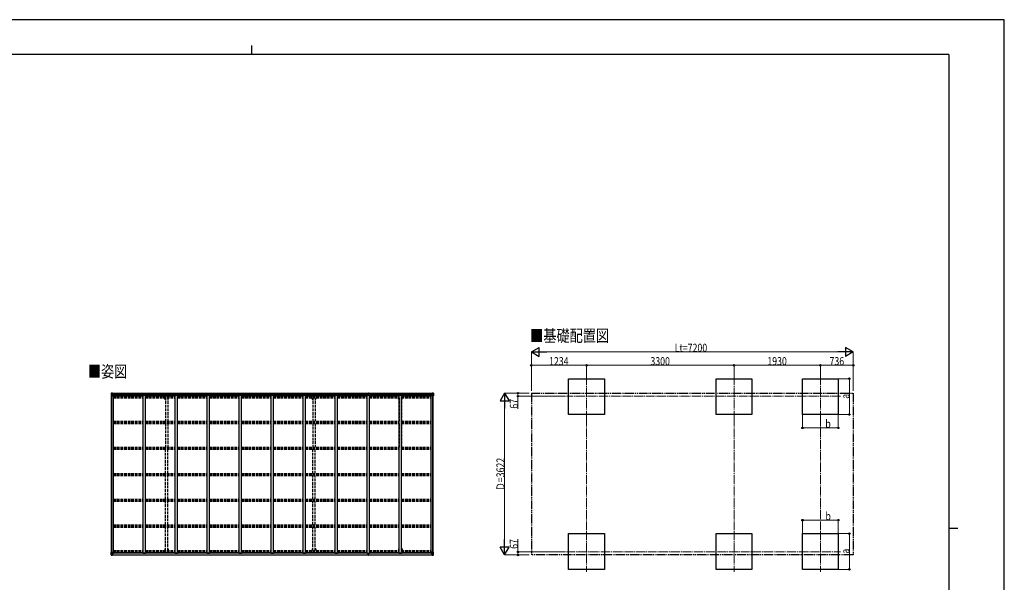
# Model space of a CAD drawing. Units: millimetres. Extents: x 0 to 33640, y 0 to 23760.
# Drawn here: x 11615 to 33640, y 11168 to 23760 of the extents above; entities that cross this region are included whole.
import ezdxf

# ---------------------------------------------------------------- set-up
doc = ezdxf.new("R2010")
doc.units = ezdxf.units.MM
for name, pattern in [('YCENTER_1', [13, 10, -1, 1, -1]), ('YDIVIDE_1', [15, 10, -1, 1, -1, 1, -1]), ('YHIDDEN_1', [4, 3, -1])]:
    doc.linetypes.add(name, pattern=pattern)
for name, color, linetype, lineweight in [('USER1', 3, 'Continuous', 13), ('YKK_11', 7, 'Continuous', 30), ('YKK_12', 2, 'Continuous', 13), ('YKK_13', 4, 'Continuous', 30), ('YKK_A1', 4, 'Continuous', 30), ('YKK_D', 6, 'Continuous', 13), ('YKK_ZWAK', 7, 'Continuous', 30)]:
    doc.layers.add(name, color=color, linetype=linetype, lineweight=lineweight)
doc.styles.add('text-b', font='extslim2.shx', dxfattribs={"width": 0.8, "bigfont": 'extfont2.shx'})

msp = doc.modelspace()

# ---------------------------------------------------------------- linework, layer by layer
at = {"layer": 'YKK_11'}
for p, q in [((13720, 15344), (13720, 15359)), ((20812, 15344), (20812, 15359)), ((13720, 11835), (13720, 11820)), ((20812, 11835), (20812, 11820))]:
    msp.add_line(p, q, dxfattribs=at)
at = {"layer": 'YKK_12', "linetype": 'YCENTER_1', "ltscale": 20}
for p, q in [((24295, 15777), (24295, 14872)), ((27595, 15777), (27595, 14872)), ((29525, 15777), (29525, 14872)), ((29978, 15335), (23843, 15335)), ((24295, 12310), (24295, 11405)), ((27595, 12310), (27595, 11405)), ((29525, 12310), (29525, 11405)), ((23843, 11847), (29978, 11847))]:
    msp.add_line(p, q, dxfattribs=at)
at = {"layer": 'YKK_13', "linetype": 'Continuous'}
for p, q in [((13664, 15399), (13664, 15338)), ((13664, 15399), (13664, 15399)), ((13664, 15338), (13667, 15338)), ((13665, 15400), (13674, 15401)), ((13665, 15400), (13665, 15400)), ((13665, 15400), (13665, 15400)), ((13674, 15400), (13666, 15400)), ((13667, 15399), (13667, 15399)), ((13667, 15338), (13667, 15399)), ((13667, 15365), (13672, 15377)), ((13667, 15365), (13674, 15365)), ((13667, 15338), (13697, 15338)), ((13671, 15395), (13668, 15399)), ((13672, 15392), (13674, 15392)), ((13672, 15378), (13672, 15392)), ((13674, 15378), (13672, 15378)), ((13674, 15401), (13686, 15401)), ((13686, 15401), (13674, 15400)), ((13674, 15392), (13686, 15392)), ((13674, 15378), (13686, 15378)), ((13674, 15378), (13674, 15378)), ((13674, 15365), (13698, 15365)), ((13677, 15386), (13677, 15387)), ((13677, 15387), (13678, 15387)), ((13678, 15386), (13677, 15386)), ((13679, 15388), (13679, 15389)), ((13679, 15389), (13680, 15389)), ((13679, 15384), (13679, 15385)), ((13680, 15384), (13679, 15384)), ((13680, 15389), (13680, 15388)), ((13680, 15385), (13680, 15384)), ((13681, 15387), (13681, 15387)), ((13681, 15387), (13681, 15386)), ((13681, 15386), (13681, 15386)), ((13685, 15392), (13686, 15392)), ((13693, 15402), (13686, 15401)), ((13686, 15400), (13693, 15401)), ((13686, 15375), (13686, 15401)), ((13688, 15396), (13686, 15396)), ((13688, 15392), (13686, 15392)), ((13688, 15378), (13686, 15378)), ((13687, 15375), (13697, 15373)), ((13687, 15374), (13687, 15375)), ((13697, 15373), (13687, 15374)), ((13693, 15400), (13688, 15400)), ((13688, 15400), (13688, 15375)), ((13693, 15400), (13688, 15400)), ((13696, 15396), (13688, 15396)), ((13688, 15396), (13688, 15394)), ((13696, 15396), (13688, 15396)), ((13688, 15395), (13688, 15395)), ((13688, 15395), (13696, 15395)), ((13688, 15394), (13688, 15394)), ((13688, 15394), (13688, 15394)), ((13703, 15394), (13688, 15394)), ((13688, 15394), (13688, 15394)), ((13698, 15394), (13688, 15394)), ((13688, 15394), (13692, 15394)), ((13692, 15390), (13688, 15390)), ((13692, 15382), (13688, 15382)), ((13692, 15374), (13692, 15394)), ((13693, 15401), (13693, 15402)), ((13693, 15400), (13693, 15401)), ((13693, 15400), (13693, 15400)), ((13693, 15400), (13693, 15399)), ((13696, 15395), (13696, 15397)), ((13697, 15373), (13697, 15373)), ((13698, 15399), (13700, 15399)), ((13698, 15399), (13698, 15399)), ((13698, 15399), (13698, 15399)), ((13698, 15396), (13703, 15396)), ((13698, 15394), (13698, 15396)), ((13698, 15394), (13698, 15394)), ((13698, 15394), (13704, 15394)), ((13698, 15373), (13702, 15373)), ((13698, 15339), (13698, 15372)), ((13702, 15371), (13698, 15371)), ((13703, 15361), (13698, 15361)), ((13702, 15373), (13702, 15371)), ((13703, 15373), (13702, 15373)), ((13702, 15371), (13703, 15371)), ((13703, 15397), (13703, 15396)), ((13703, 15396), (13704, 15396)), ((13703, 15357), (13703, 15373)), ((13704, 15396), (13704, 15397)), ((13704, 15396), (13704, 15394)), ((13704, 15394), (13704, 15394)), ((20828, 15396), (20828, 15397)), ((20829, 15396), (20828, 15396)), ((20828, 15396), (20828, 15394)), ((20834, 15394), (20828, 15394)), ((20828, 15394), (20828, 15394)), ((20829, 15397), (20829, 15396)), ((20834, 15396), (20829, 15396)), ((20829, 15394), (20844, 15394)), ((20830, 15373), (20831, 15373)), ((20830, 15357), (20830, 15373)), ((20831, 15371), (20830, 15371)), ((20830, 15361), (20834, 15361)), ((20831, 15373), (20831, 15371)), ((20835, 15373), (20831, 15373)), ((20831, 15371), (20834, 15371)), ((20834, 15399), (20833, 15399)), ((20834, 15399), (20835, 15399)), ((20834, 15394), (20834, 15396)), ((20834, 15394), (20844, 15394)), ((20834, 15394), (20834, 15394)), ((20834, 15339), (20834, 15372)), ((20858, 15365), (20834, 15365)), ((20835, 15399), (20835, 15399)), ((20845, 15375), (20835, 15373)), ((20835, 15373), (20845, 15374)), ((20835, 15373), (20835, 15373)), ((20865, 15338), (20835, 15338)), ((20836, 15395), (20836, 15397)), ((20836, 15396), (20844, 15396)), ((20836, 15396), (20844, 15396)), ((20844, 15395), (20836, 15395)), ((20840, 15402), (20846, 15401)), ((20840, 15401), (20840, 15402)), ((20846, 15400), (20840, 15401)), ((20840, 15400), (20840, 15401)), ((20840, 15400), (20845, 15400)), ((20840, 15400), (20845, 15400)), ((20840, 15400), (20840, 15400)), ((20840, 15400), (20840, 15399)), ((20841, 15374), (20841, 15394)), ((20844, 15394), (20841, 15394)), ((20841, 15390), (20845, 15390)), ((20841, 15382), (20845, 15382)), ((20844, 15396), (20844, 15394)), ((20844, 15395), (20845, 15395)), ((20844, 15394), (20844, 15394)), ((20844, 15394), (20844, 15394)), ((20844, 15394), (20844, 15394)), ((20845, 15400), (20845, 15375)), ((20845, 15396), (20846, 15396)), ((20845, 15392), (20846, 15392)), ((20845, 15378), (20846, 15378)), ((20845, 15374), (20845, 15375)), ((20846, 15375), (20846, 15401)), ((20858, 15401), (20846, 15401)), ((20846, 15401), (20858, 15400)), ((20847, 15392), (20846, 15392)), ((20858, 15392), (20846, 15392)), ((20858, 15378), (20846, 15378)), ((20852, 15387), (20851, 15387)), ((20851, 15387), (20851, 15386)), ((20851, 15386), (20852, 15386)), ((20854, 15389), (20853, 15389)), ((20853, 15389), (20853, 15388)), ((20853, 15385), (20853, 15384)), ((20853, 15384), (20854, 15384)), ((20854, 15388), (20854, 15389)), ((20854, 15384), (20854, 15385)), ((20855, 15386), (20855, 15387)), ((20855, 15387), (20855, 15387)), ((20855, 15386), (20855, 15386)), ((20867, 15400), (20858, 15401)), ((20858, 15400), (20866, 15400)), ((20860, 15392), (20858, 15392)), ((20858, 15378), (20858, 15378)), ((20858, 15378), (20860, 15378)), ((20865, 15365), (20858, 15365)), ((20860, 15378), (20860, 15392)), ((20861, 15395), (20864, 15399)), ((20865, 15365), (20861, 15377)), ((20865, 15399), (20865, 15399)), ((20865, 15338), (20865, 15399)), ((20868, 15338), (20865, 15338)), ((20867, 15400), (20867, 15400)), ((20867, 15400), (20867, 15400)), ((20868, 15399), (20868, 15338)), ((20868, 15399), (20868, 15399)), ((13664, 11780), (13664, 11841)), ((13664, 11841), (13667, 11841)), ((13664, 11780), (13664, 11780)), ((13665, 11779), (13674, 11779)), ((13665, 11779), (13665, 11779)), ((13665, 11779), (13665, 11779)), ((13674, 11779), (13666, 11779)), ((13667, 11841), (13697, 11841)), ((13667, 11841), (13667, 11780)), ((13667, 11814), (13674, 11814)), ((13667, 11814), (13672, 11802)), ((13667, 11780), (13667, 11780)), ((13671, 11784), (13668, 11780)), ((13672, 11801), (13672, 11787)), ((13674, 11801), (13672, 11801)), ((13672, 11787), (13674, 11787)), ((13674, 11814), (13698, 11814)), ((13674, 11801), (13686, 11801)), ((13674, 11801), (13674, 11801)), ((13674, 11787), (13686, 11787)), ((13674, 11779), (13686, 11778)), ((13686, 11778), (13674, 11779)), ((13678, 11793), (13677, 11793)), ((13677, 11793), (13677, 11792)), ((13677, 11792), (13678, 11792)), ((13680, 11795), (13679, 11795)), ((13679, 11795), (13679, 11794)), ((13679, 11791), (13679, 11790)), ((13679, 11790), (13680, 11790)), ((13680, 11794), (13680, 11795)), ((13680, 11790), (13680, 11791)), ((13681, 11792), (13681, 11793)), ((13681, 11793), (13681, 11793)), ((13681, 11792), (13681, 11792)), ((13685, 11787), (13686, 11787)), ((13686, 11804), (13686, 11778)), ((13688, 11801), (13686, 11801)), ((13688, 11787), (13686, 11787)), ((13688, 11783), (13686, 11783)), ((13686, 11779), (13693, 11778)), ((13693, 11777), (13686, 11778)), ((13697, 11806), (13687, 11805)), ((13687, 11804), (13697, 11806)), ((13687, 11805), (13687, 11804)), ((13688, 11779), (13688, 11804)), ((13692, 11797), (13688, 11797)), ((13692, 11789), (13688, 11789)), ((13688, 11785), (13688, 11785)), ((13688, 11785), (13688, 11785)), ((13703, 11785), (13688, 11785)), ((13688, 11785), (13688, 11785)), ((13698, 11785), (13688, 11785)), ((13688, 11783), (13688, 11785)), ((13688, 11785), (13692, 11785)), ((13688, 11784), (13688, 11784)), ((13688, 11784), (13696, 11784)), ((13696, 11783), (13688, 11783)), ((13696, 11783), (13688, 11783)), ((13693, 11779), (13688, 11779)), ((13693, 11779), (13688, 11779)), ((13692, 11805), (13692, 11785)), ((13693, 11779), (13693, 11780)), ((13693, 11779), (13693, 11778)), ((13693, 11779), (13693, 11779)), ((13693, 11778), (13693, 11777)), ((13696, 11784), (13696, 11782)), ((13697, 11806), (13697, 11806)), ((13698, 11840), (13698, 11807)), ((13703, 11818), (13698, 11818)), ((13702, 11808), (13698, 11808)), ((13698, 11806), (13702, 11806)), ((13698, 11785), (13698, 11785)), ((13698, 11785), (13704, 11785)), ((13698, 11785), (13698, 11783)), ((13698, 11783), (13703, 11783)), ((13698, 11780), (13700, 11780)), ((13698, 11780), (13698, 11780)), ((13698, 11780), (13698, 11780)), ((13702, 11806), (13702, 11808)), ((13702, 11808), (13703, 11808)), ((13703, 11806), (13702, 11806)), ((13703, 11822), (13703, 11806)), ((13703, 11782), (13703, 11783)), ((13703, 11783), (13704, 11783)), ((13704, 11785), (13704, 11785)), ((13704, 11783), (13704, 11785)), ((13704, 11783), (13704, 11782)), ((20834, 11785), (20828, 11785)), ((20828, 11785), (20828, 11785)), ((20828, 11783), (20828, 11785)), ((20828, 11783), (20828, 11782)), ((20829, 11783), (20828, 11783)), ((20829, 11785), (20844, 11785)), ((20829, 11782), (20829, 11783)), ((20834, 11783), (20829, 11783)), ((20830, 11822), (20830, 11806)), ((20830, 11818), (20834, 11818)), ((20831, 11808), (20830, 11808)), ((20830, 11806), (20831, 11806)), ((20831, 11806), (20831, 11808)), ((20831, 11808), (20834, 11808)), ((20835, 11806), (20831, 11806)), ((20834, 11780), (20833, 11780)), ((20834, 11840), (20834, 11807)), ((20858, 11814), (20834, 11814)), ((20834, 11785), (20844, 11785)), ((20834, 11785), (20834, 11785)), ((20834, 11785), (20834, 11783)), ((20834, 11780), (20835, 11780)), ((20865, 11841), (20835, 11841)), ((20835, 11806), (20845, 11805)), ((20845, 11804), (20835, 11806)), ((20835, 11806), (20835, 11806)), ((20835, 11780), (20835, 11780)), ((20844, 11784), (20836, 11784)), ((20836, 11784), (20836, 11782)), ((20836, 11783), (20844, 11783)), ((20836, 11783), (20844, 11783)), ((20840, 11779), (20840, 11780)), ((20846, 11779), (20840, 11778)), ((20840, 11779), (20840, 11778)), ((20840, 11779), (20845, 11779)), ((20840, 11779), (20845, 11779)), ((20840, 11779), (20840, 11779)), ((20840, 11777), (20846, 11778)), ((20840, 11778), (20840, 11777)), ((20841, 11805), (20841, 11785)), ((20841, 11797), (20845, 11797)), ((20841, 11789), (20845, 11789)), ((20844, 11785), (20841, 11785)), ((20844, 11785), (20844, 11785)), ((20844, 11785), (20844, 11785)), ((20844, 11785), (20844, 11785)), ((20844, 11783), (20844, 11785)), ((20844, 11784), (20845, 11784)), ((20845, 11805), (20845, 11804)), ((20845, 11779), (20845, 11804)), ((20845, 11801), (20846, 11801)), ((20845, 11787), (20846, 11787)), ((20845, 11783), (20846, 11783)), ((20846, 11804), (20846, 11778)), ((20858, 11801), (20846, 11801)), ((20847, 11787), (20846, 11787)), ((20858, 11787), (20846, 11787)), ((20858, 11779), (20846, 11778)), ((20846, 11778), (20858, 11779)), ((20851, 11792), (20851, 11793)), ((20851, 11793), (20852, 11793)), ((20852, 11792), (20851, 11792)), ((20853, 11795), (20854, 11795)), ((20853, 11794), (20853, 11795)), ((20853, 11790), (20853, 11791)), ((20854, 11790), (20853, 11790)), ((20854, 11795), (20854, 11794)), ((20854, 11791), (20854, 11790)), ((20855, 11793), (20855, 11793)), ((20855, 11793), (20855, 11792)), ((20855, 11792), (20855, 11792)), ((20865, 11814), (20858, 11814)), ((20858, 11801), (20858, 11801)), ((20858, 11801), (20860, 11801)), ((20860, 11787), (20858, 11787)), ((20867, 11779), (20858, 11779)), ((20858, 11779), (20866, 11779)), ((20860, 11801), (20860, 11787)), ((20865, 11814), (20861, 11802)), ((20861, 11784), (20864, 11780)), ((20868, 11841), (20865, 11841)), ((20865, 11841), (20865, 11780)), ((20865, 11780), (20865, 11780)), ((20867, 11779), (20867, 11779)), ((20867, 11779), (20867, 11779)), ((20868, 11780), (20868, 11841)), ((20868, 11780), (20868, 11780))]:
    msp.add_line(p, q, dxfattribs=at)
at = {"layer": 'YKK_13'}
for p, q in [((19406, 15369), (19413, 15370)), ((19413, 15369), (19406, 15369)), ((19406, 15369), (19406, 15369)), ((19406, 15368), (19406, 15369)), ((19406, 15368), (19413, 15368)), ((19413, 15368), (19406, 15368)), ((19406, 15368), (19406, 15368)), ((19406, 15357), (19406, 15368)), ((19408, 15401), (19412, 15401)), ((19408, 15398), (19408, 15401)), ((19408, 15396), (19408, 15398)), ((19413, 15398), (19408, 15398)), ((19409, 15395), (19413, 15395)), ((19409, 15393), (19409, 15395)), ((19409, 15393), (19413, 15393)), ((19409, 15390), (19409, 15393)), ((19409, 15390), (19413, 15390)), ((19409, 15381), (19409, 15390)), ((19409, 15381), (19413, 15381)), ((19409, 15370), (19409, 15381)), ((19412, 15401), (19414, 15401)), ((19413, 15395), (19413, 15398)), ((19414, 15398), (19413, 15398)), ((19413, 15395), (19413, 15384)), ((19413, 15384), (19416, 15384)), ((19413, 15377), (19413, 15384)), ((19413, 15377), (19416, 15377)), ((19413, 15368), (19413, 15377)), ((19413, 15368), (19416, 15368)), ((19413, 15361), (19413, 15368)), ((19413, 15361), (19416, 15361)), ((19413, 15361), (19413, 15357)), ((19414, 15401), (19421, 15401)), ((19414, 15401), (19414, 15398)), ((19421, 15398), (19414, 15398)), ((19416, 15395), (19420, 15395)), ((19416, 15395), (19416, 15384)), ((19416, 15393), (19420, 15393)), ((19416, 15390), (19420, 15390)), ((19416, 15377), (19416, 15384)), ((19416, 15381), (19420, 15381)), ((19416, 15368), (19416, 15377)), ((19416, 15370), (19423, 15369)), ((19423, 15369), (19416, 15369)), ((19416, 15361), (19416, 15368)), ((19416, 15368), (19423, 15368)), ((19423, 15368), (19416, 15368)), ((19416, 15361), (19416, 15357)), ((19420, 15393), (19420, 15395)), ((19420, 15390), (19420, 15393)), ((19420, 15381), (19420, 15390)), ((19420, 15370), (19420, 15381)), ((19421, 15401), (19421, 15398)), ((19421, 15396), (19421, 15398)), ((19423, 15368), (19423, 15369)), ((19423, 15369), (19423, 15369)), ((19423, 15368), (19423, 15368)), ((19423, 15357), (19423, 15368)), ((19406, 11822), (19406, 11811)), ((19406, 11811), (19413, 11811)), ((19413, 11811), (19406, 11811)), ((19406, 11811), (19406, 11811)), ((19406, 11811), (19406, 11810)), ((19406, 11810), (19413, 11809)), ((19413, 11810), (19406, 11810)), ((19406, 11810), (19406, 11810)), ((19408, 11783), (19408, 11781)), ((19413, 11781), (19408, 11781)), ((19408, 11781), (19408, 11778)), ((19408, 11778), (19412, 11778)), ((19409, 11810), (19409, 11798)), ((19409, 11798), (19413, 11798)), ((19409, 11798), (19409, 11789)), ((19409, 11789), (19409, 11786)), ((19409, 11789), (19413, 11789)), ((19409, 11786), (19413, 11786)), ((19409, 11786), (19409, 11784)), ((19409, 11784), (19413, 11784)), ((19412, 11778), (19414, 11778)), ((19413, 11818), (19413, 11822)), ((19413, 11818), (19416, 11818)), ((19413, 11818), (19413, 11811)), ((19413, 11811), (19416, 11811)), ((19413, 11811), (19413, 11802)), ((19413, 11802), (19416, 11802)), ((19413, 11802), (19413, 11795)), ((19413, 11795), (19416, 11795)), ((19413, 11784), (19413, 11795)), ((19413, 11784), (19413, 11781)), ((19414, 11781), (19413, 11781)), ((19421, 11781), (19414, 11781)), ((19414, 11778), (19414, 11781)), ((19414, 11778), (19421, 11778)), ((19416, 11818), (19416, 11822)), ((19416, 11818), (19416, 11811)), ((19416, 11811), (19416, 11802)), ((19416, 11811), (19423, 11811)), ((19423, 11811), (19416, 11811)), ((19423, 11810), (19416, 11810)), ((19416, 11809), (19423, 11810)), ((19416, 11802), (19416, 11795)), ((19416, 11798), (19420, 11798)), ((19416, 11784), (19416, 11795)), ((19416, 11789), (19420, 11789)), ((19416, 11786), (19420, 11786)), ((19416, 11784), (19420, 11784)), ((19420, 11810), (19420, 11798)), ((19420, 11798), (19420, 11789)), ((19420, 11789), (19420, 11786)), ((19420, 11786), (19420, 11784)), ((19421, 11783), (19421, 11781)), ((19421, 11778), (19421, 11781)), ((19423, 11822), (19423, 11811)), ((19423, 11811), (19423, 11811)), ((19423, 11811), (19423, 11810)), ((19423, 11810), (19423, 11810))]:
    msp.add_line(p, q, dxfattribs=at)
at = {"layer": 'YKK_13', "linetype": 'Continuous'}
for centre in [(13679, 15386), (20853, 15386), (13679, 11793), (20853, 11793)]:
    msp.add_circle(centre, 5.3, dxfattribs=at)
for centre, radius, start, end in [((13665, 15399), 0.999, 93.4424, 179.9508), ((13665, 15399), 1, 93.5002, 180.0008), ((13665, 15399), 0.999, 93.4424, 179.9508), ((13666, 15413), 12.7, 269.2447, 275.1031), ((13668, 15399), 1.28, 131.1783, 182.459), ((13678, 15388), 0.96, 270, 0), ((13678, 15385), 0.96, 0, 90), ((13681, 15388), 0.96, 180, 270), ((13681, 15385), 0.96, 90, 180), ((13687, 15376), 0.937, 182.3221, 263.2677), ((13687, 15375), 0.937, 182.3221, 263.2677), ((13688, 15397), 0.5, 180.0011, 270.0011), ((13688, 15397), 0.5, 179.998, 269.9969), ((13688, 15394), 0.513, 91.8803, 181.0471), ((13688, 15394), 0.5, 90.529, 180.0446), ((13697, 15372), 0.937, 2.3221, 83.2677), ((13697, 15372), 0.937, 2.3221, 83.2677), ((13697, 15339), 1, 270, 0), ((13703, 15402), 7.69, 268.97, 276.4343), ((20829, 15402), 7.69, 263.5657, 271.03), ((20835, 15372), 0.937, 96.7323, 177.6779), ((20835, 15372), 0.937, 96.7323, 177.6779), ((20835, 15339), 1, 180, 270), ((20844, 15397), 0.5, 269.9989, 359.9989), ((20844, 15397), 0.5, 270.0031, 0.002), ((20844, 15394), 0.513, 358.9529, 88.1197), ((20844, 15394), 0.5, 359.9554, 89.471), ((20845, 15376), 0.937, 276.7323, 357.6779), ((20845, 15375), 0.937, 276.7323, 357.6779), ((20852, 15388), 0.96, 270, 0), ((20852, 15385), 0.96, 0, 90), ((20855, 15388), 0.96, 180, 270), ((20855, 15385), 0.96, 90, 180), ((20864, 15399), 1.28, 357.541, 48.8217), ((20866, 15413), 12.7, 264.8969, 270.7553), ((20867, 15399), 0.999, 0.0492, 86.5576), ((20867, 15399), 1, 359.9992, 86.4998), ((20867, 15399), 0.999, 0.0492, 86.5576), ((13665, 11780), 0.999, 180.0492, 266.5576), ((13665, 11780), 1, 179.9992, 266.4998), ((13665, 11780), 0.999, 180.0492, 266.5576), ((13666, 11766), 12.7, 84.8969, 90.7553), ((13668, 11780), 1.28, 177.541, 228.8217), ((13678, 11794), 0.96, 270, 0), ((13678, 11791), 0.96, 0, 90), ((13681, 11794), 0.96, 180, 270), ((13681, 11791), 0.96, 90, 180), ((13687, 11804), 0.937, 96.7323, 177.6779), ((13687, 11803), 0.937, 96.7323, 177.6779), ((13688, 11785), 0.513, 178.9529, 268.1197), ((13688, 11785), 0.5, 179.9554, 269.471), ((13688, 11782), 0.5, 89.9989, 179.9989), ((13688, 11782), 0.5, 90.0031, 180.002), ((13697, 11840), 1, 0, 90), ((13697, 11807), 0.937, 276.7323, 357.6779), ((13697, 11807), 0.937, 276.7323, 357.6779), ((13703, 11777), 7.69, 83.5657, 91.03), ((20829, 11777), 7.69, 88.97, 96.4343), ((20835, 11840), 1, 90, 180), ((20835, 11807), 0.937, 182.3221, 263.2677), ((20835, 11807), 0.937, 182.3221, 263.2677), ((20844, 11785), 0.513, 271.8803, 1.0471), ((20844, 11785), 0.5, 270.529, 0.0446), ((20844, 11782), 0.5, 0.0011, 90.0011), ((20844, 11782), 0.5, 359.998, 89.9969), ((20845, 11804), 0.937, 2.3221, 83.2677), ((20845, 11803), 0.937, 2.3221, 83.2677), ((20852, 11794), 0.96, 270, 0), ((20852, 11791), 0.96, 0, 90), ((20855, 11794), 0.96, 180, 270), ((20855, 11791), 0.96, 90, 180), ((20864, 11780), 1.28, 311.1783, 2.459), ((20866, 11766), 12.7, 89.2447, 95.1031), ((20867, 11780), 0.999, 273.4424, 359.9508), ((20867, 11780), 1, 273.5002, 0.0008), ((20867, 11780), 0.999, 273.4424, 359.9508)]:
    msp.add_arc(centre, radius, start, end, dxfattribs=at)
at = {"layer": 'YKK_13'}
for centre, start, end in [((19409, 15396), 180, 270), ((19420, 15396), 270, 0), ((19409, 11783), 90, 180), ((19420, 11783), 0, 90)]:
    msp.add_arc(centre, 1, start, end, dxfattribs=at)
at = {"layer": 'YKK_13', "linetype": 'Continuous', "extrusion": (0, 0, -1)}
for centre, major_axis, ratio, start_param, end_param in [((13667, 15400), (2, 0.12), 0.060933, 2.071256, 3.14534), ((13866, 15412), (201, 12), 0.060933, 3.14534, 3.145839), ((13667, 15397), (-0.02, 3), 0.466854, 0.125683, 0.759696), ((13668, 15367), (0.85, 2.32), 0.403757, 3.00878, 3.974439), ((13669, 15392), (0.03, 5), 0.573921, 0.767272, 1.551125), ((13670, 15379), (0, 3), 0.468246, 1.577288, 2.012794), ((13592, 15392), (81.7, 0), 0.061163, 6.282413, 6.283185), ((20940, 11787), (-81.7, 0), 0.061163, 6.282413, 6.283185), ((20862, 11801), (0, -3), 0.468246, 1.577288, 2.012794), ((20863, 11787), (-0.03, -5), 0.573921, 0.767272, 1.551125), ((20865, 11782), (0.02, -3), 0.466854, 0.125683, 0.759696), ((20864, 11812), (-0.85, -2.32), 0.403757, 3.00878, 3.974439), ((20865, 11779), (-2, -0.12), 0.060933, 2.071256, 3.14534), ((20666, 11767), (-201, -12), 0.060933, 3.14534, 3.145839)]:
    msp.add_ellipse(centre, major_axis=major_axis, ratio=ratio, start_param=start_param, end_param=end_param, dxfattribs=at)
at = {"layer": 'YKK_13'}
for centre, major_axis, ratio, start_param, end_param in [((19413, 15398), (0.18, -2.99), 0.008711, 3.141593, 4.711324), ((19241, 15387), (172, 11), 0.017422, 6.282119, 6.283185)]:
    msp.add_ellipse(centre, major_axis=major_axis, ratio=ratio, start_param=start_param, end_param=end_param, dxfattribs=at)
at = {"layer": 'YKK_13', "linetype": 'Continuous'}
for centre, major_axis, ratio, start_param, end_param in [((20940, 15392), (-81.7, 0), 0.061163, 6.282413, 6.283185), ((20863, 15392), (-0.03, 5), 0.573921, 0.767272, 1.551125), ((20862, 15379), (0, 3), 0.468246, 1.577288, 2.012794), ((20865, 15397), (0.02, 3), 0.466854, 0.125683, 0.759696), ((20864, 15367), (-0.85, 2.32), 0.403757, 3.00878, 3.974439), ((20865, 15400), (-2, 0.12), 0.060933, 2.071256, 3.14534), ((20666, 15412), (-201, 12), 0.060933, 3.14534, 3.145839), ((13667, 11779), (2, -0.12), 0.060933, 2.071256, 3.14534), ((13866, 11767), (201, -12), 0.060933, 3.14534, 3.145839), ((13668, 11812), (0.85, -2.32), 0.403757, 3.00878, 3.974439), ((13667, 11782), (-0.02, -3), 0.466854, 0.125683, 0.759696), ((13669, 11787), (0.03, -5), 0.573921, 0.767272, 1.551125), ((13670, 11801), (0, -3), 0.468246, 1.577288, 2.012794), ((13592, 11787), (81.7, 0), 0.061163, 6.282413, 6.283185)]:
    msp.add_ellipse(centre, major_axis=major_axis, ratio=ratio, start_param=start_param, end_param=end_param, dxfattribs=at)
at = {"layer": 'YKK_13', "extrusion": (0, 0, -1)}
for centre, major_axis, ratio, start_param, end_param in [((19413, 11781), (0.18, 2.99), 0.008711, 3.141593, 4.711324), ((19241, 11792), (172, -11), 0.017422, 6.282119, 6.283185)]:
    msp.add_ellipse(centre, major_axis=major_axis, ratio=ratio, start_param=start_param, end_param=end_param, dxfattribs=at)
at = {"layer": 'YKK_A1'}
for p, q in [((23895, 14924), (23895, 15724)), ((23895, 15724), (24695, 15724)), ((24695, 15724), (24695, 14924)), ((27195, 14924), (27195, 15724)), ((27195, 15724), (27995, 15724)), ((27995, 15724), (27995, 14924)), ((29125, 14924), (29125, 15724)), ((29125, 15724), (29925, 15724)), ((29925, 15724), (29925, 14924)), ((13666, 11841), (13666, 15338)), ((13676, 11841), (13676, 15338)), ((13688, 15399), (19408, 15399)), ((13688, 15397), (19408, 15397)), ((13711, 15357), (13698, 15357)), ((13711, 11822), (13711, 15357)), ((13711, 15344), (14377, 15344)), ((19380, 15359), (13720, 15359)), ((14377, 11822), (14377, 15357)), ((14377, 15357), (14427, 15357)), ((14427, 11822), (14427, 15357)), ((14427, 15344), (15093, 15344)), ((15093, 11822), (15093, 15357)), ((15093, 15357), (15143, 15357)), ((15143, 11822), (15143, 15357)), ((15143, 15344), (15809, 15344)), ((15809, 11822), (15809, 15357)), ((15809, 15357), (15859, 15357)), ((15859, 11822), (15859, 15357)), ((15859, 15344), (16525, 15344)), ((16525, 11822), (16525, 15357)), ((16525, 15357), (16575, 15357)), ((16575, 11822), (16575, 15357)), ((16575, 15344), (17241, 15344)), ((17241, 11822), (17241, 15357)), ((17241, 15357), (17291, 15357)), ((17291, 11822), (17291, 15357)), ((17291, 15344), (17957, 15344)), ((17957, 11822), (17957, 15357)), ((17957, 15357), (18007, 15357)), ((18007, 11822), (18007, 15357)), ((18007, 15344), (18673, 15344)), ((18673, 11822), (18673, 15357)), ((18673, 15357), (18723, 15357)), ((18723, 11822), (18723, 15357)), ((18723, 15344), (19389, 15344)), ((19380, 15359), (19380, 15344)), ((19389, 11822), (19389, 15357)), ((19389, 15357), (19439, 15357)), ((19421, 15399), (20845, 15399)), ((19421, 15397), (20845, 15397)), ((19439, 11822), (19439, 15357)), ((19439, 15344), (20105, 15344)), ((19448, 15359), (19448, 15344)), ((20812, 15359), (19448, 15359)), ((20105, 11822), (20105, 15357)), ((20105, 15357), (20155, 15357)), ((20155, 11822), (20155, 15357)), ((20155, 15344), (20821, 15344)), ((20821, 11822), (20821, 15357)), ((20834, 15357), (20821, 15357)), ((20856, 11841), (20856, 15338)), ((20866, 11841), (20866, 15338)), ((24695, 14924), (23895, 14924)), ((27995, 14924), (27195, 14924)), ((29925, 14924), (29125, 14924)), ((23895, 11457), (23895, 12257)), ((23895, 11457), (23895, 12257)), ((23895, 12257), (24695, 12257)), ((24695, 12257), (24695, 11457)), ((27195, 11457), (27195, 12257)), ((27195, 12257), (27995, 12257)), ((27995, 12257), (27995, 11457)), ((29125, 11457), (29125, 12257)), ((29125, 12257), (29925, 12257)), ((29925, 12257), (29925, 11457)), ((13688, 11782), (19408, 11782)), ((13688, 11780), (19408, 11780)), ((13711, 11822), (13698, 11822)), ((13711, 11835), (14377, 11835)), ((19380, 11820), (13720, 11820)), ((14377, 11822), (14427, 11822)), ((14427, 11835), (15093, 11835)), ((15093, 11822), (15143, 11822)), ((15143, 11835), (15809, 11835)), ((15809, 11822), (15859, 11822)), ((15859, 11835), (16525, 11835)), ((16525, 11822), (16575, 11822)), ((16575, 11835), (17241, 11835)), ((17241, 11822), (17291, 11822)), ((17291, 11835), (17957, 11835)), ((17957, 11822), (18007, 11822)), ((18007, 11835), (18673, 11835)), ((18673, 11822), (18723, 11822)), ((18723, 11835), (19389, 11835)), ((19380, 11820), (19380, 11835)), ((19389, 11822), (19439, 11822)), ((19421, 11782), (20845, 11782)), ((19421, 11780), (20845, 11780)), ((19439, 11835), (20105, 11835)), ((19448, 11820), (19448, 11835)), ((20812, 11820), (19448, 11820)), ((20105, 11822), (20155, 11822)), ((20155, 11835), (20821, 11835)), ((20821, 11822), (20834, 11822)), ((24695, 11457), (23895, 11457)), ((27995, 11457), (27195, 11457)), ((29925, 11457), (29125, 11457))]:
    msp.add_line(p, q, dxfattribs=at)
at = {"layer": 'YKK_A1', "linetype": 'YHIDDEN_1', "ltscale": 20}
for p, q in [((13711, 15327), (14377, 15327)), ((13711, 15323), (14377, 15323)), ((13711, 15312), (14377, 15312)), ((13711, 15299), (14377, 15299)), ((14427, 15327), (15093, 15327)), ((14427, 15323), (15093, 15323)), ((14427, 15312), (15093, 15312)), ((14427, 15299), (15093, 15299)), ((14861, 15265), (14861, 15298)), ((14861, 15265), (14873, 15265)), ((14873, 15299), (14873, 14777)), ((14928, 15299), (14928, 14777)), ((14940, 15265), (14928, 15265)), ((14940, 15265), (14940, 15298)), ((15143, 15327), (15809, 15327)), ((15143, 15323), (15809, 15323)), ((15143, 15312), (15809, 15312)), ((15143, 15299), (15809, 15299)), ((15859, 15327), (16525, 15327)), ((15859, 15323), (16525, 15323)), ((15859, 15312), (16525, 15312)), ((15859, 15299), (16525, 15299)), ((16575, 15327), (17241, 15327)), ((16575, 15323), (17241, 15323)), ((16575, 15312), (17241, 15312)), ((16575, 15299), (17241, 15299)), ((17291, 15327), (17957, 15327)), ((17291, 15323), (17957, 15323)), ((17291, 15312), (17957, 15312)), ((17291, 15299), (17957, 15299)), ((18007, 15327), (18673, 15327)), ((18007, 15323), (18673, 15323)), ((18007, 15312), (18673, 15312)), ((18007, 15299), (18673, 15299)), ((18161, 15265), (18161, 15298)), ((18161, 15265), (18173, 15265)), ((18173, 15299), (18173, 14777)), ((18228, 15299), (18228, 14777)), ((18240, 15265), (18228, 15265)), ((18240, 15265), (18240, 15298)), ((18723, 15327), (19389, 15327)), ((18723, 15323), (19389, 15323)), ((18723, 15312), (19389, 15312)), ((18723, 15299), (19389, 15299)), ((19439, 15327), (20105, 15327)), ((19439, 15323), (20105, 15323)), ((19439, 15312), (20105, 15312)), ((19439, 15299), (20105, 15299)), ((20091, 15265), (20091, 15298)), ((20091, 15265), (20103, 15265)), ((20103, 15299), (20103, 14777)), ((20155, 15327), (20821, 15327)), ((20155, 15323), (20821, 15323)), ((20155, 15312), (20821, 15312)), ((20155, 15299), (20821, 15299)), ((20158, 15299), (20158, 14777)), ((20170, 15265), (20158, 15265)), ((20170, 15265), (20170, 15298)), ((13711, 14777), (14377, 14777)), ((14427, 14777), (15093, 14777)), ((15143, 14777), (15809, 14777)), ((15859, 14777), (16525, 14777)), ((16575, 14777), (17241, 14777)), ((17291, 14777), (17957, 14777)), ((18007, 14777), (18673, 14777)), ((18723, 14777), (19389, 14777)), ((19439, 14777), (20105, 14777)), ((20155, 14777), (20821, 14777)), ((13711, 14748), (14377, 14748)), ((13711, 14738), (14377, 14738)), ((13711, 14725), (14377, 14725)), ((14427, 14748), (15093, 14748)), ((14427, 14738), (15093, 14738)), ((14427, 14725), (15093, 14725)), ((14873, 14725), (14873, 14196)), ((14928, 14725), (14928, 14196)), ((15143, 14748), (15809, 14748)), ((15143, 14738), (15809, 14738)), ((15143, 14725), (15809, 14725)), ((15859, 14748), (16525, 14748)), ((15859, 14738), (16525, 14738)), ((15859, 14725), (16525, 14725)), ((16575, 14748), (17241, 14748)), ((16575, 14738), (17241, 14738)), ((16575, 14725), (17241, 14725)), ((17291, 14748), (17957, 14748)), ((17291, 14738), (17957, 14738)), ((17291, 14725), (17957, 14725)), ((18007, 14748), (18673, 14748)), ((18007, 14738), (18673, 14738)), ((18007, 14725), (18673, 14725)), ((18173, 14725), (18173, 14196)), ((18228, 14725), (18228, 14196)), ((18723, 14748), (19389, 14748)), ((18723, 14738), (19389, 14738)), ((18723, 14725), (19389, 14725)), ((19439, 14748), (20105, 14748)), ((19439, 14738), (20105, 14738)), ((19439, 14725), (20105, 14725)), ((20103, 14725), (20103, 14196)), ((20155, 14748), (20821, 14748)), ((20155, 14738), (20821, 14738)), ((20155, 14725), (20821, 14725)), ((20158, 14725), (20158, 14196)), ((13711, 14196), (14377, 14196)), ((13711, 14166), (14377, 14166)), ((13711, 14160), (14377, 14160)), ((13711, 14147), (14377, 14147)), ((14427, 14196), (15093, 14196)), ((14427, 14166), (15093, 14166)), ((14427, 14160), (15093, 14160)), ((14427, 14147), (15093, 14147)), ((14873, 13605), (14873, 14147)), ((14928, 13605), (14928, 14147)), ((15143, 14196), (15809, 14196)), ((15143, 14166), (15809, 14166)), ((15143, 14160), (15809, 14160)), ((15143, 14147), (15809, 14147)), ((15859, 14196), (16525, 14196)), ((15859, 14166), (16525, 14166)), ((15859, 14160), (16525, 14160)), ((15859, 14147), (16525, 14147)), ((16575, 14196), (17241, 14196)), ((16575, 14166), (17241, 14166)), ((16575, 14160), (17241, 14160)), ((16575, 14147), (17241, 14147)), ((17291, 14196), (17957, 14196)), ((17291, 14166), (17957, 14166)), ((17291, 14160), (17957, 14160)), ((17291, 14147), (17957, 14147)), ((18007, 14196), (18673, 14196)), ((18007, 14166), (18673, 14166)), ((18007, 14160), (18673, 14160)), ((18007, 14147), (18673, 14147)), ((18173, 13605), (18173, 14147)), ((18228, 13605), (18228, 14147)), ((18723, 14196), (19389, 14196)), ((18723, 14166), (19389, 14166)), ((18723, 14160), (19389, 14160)), ((18723, 14147), (19389, 14147)), ((19439, 14196), (20105, 14196)), ((19439, 14166), (20105, 14166)), ((19439, 14160), (20105, 14160)), ((19439, 14147), (20105, 14147)), ((20103, 13605), (20103, 14147)), ((20155, 14196), (20821, 14196)), ((20155, 14166), (20821, 14166)), ((20155, 14160), (20821, 14160)), ((20155, 14147), (20821, 14147)), ((20158, 13605), (20158, 14147)), ((13711, 13605), (14377, 13605)), ((13711, 13575), (14377, 13575)), ((13711, 13562), (14377, 13562)), ((14427, 13605), (15093, 13605)), ((14427, 13575), (15093, 13575)), ((14427, 13562), (15093, 13562)), ((14873, 13032), (14873, 13562)), ((14928, 13032), (14928, 13562)), ((15143, 13605), (15809, 13605)), ((15143, 13575), (15809, 13575)), ((15143, 13562), (15809, 13562)), ((15859, 13605), (16525, 13605)), ((15859, 13575), (16525, 13575)), ((15859, 13562), (16525, 13562)), ((16575, 13605), (17241, 13605)), ((16575, 13575), (17241, 13575)), ((16575, 13562), (17241, 13562)), ((17291, 13605), (17957, 13605)), ((17291, 13575), (17957, 13575)), ((17291, 13562), (17957, 13562)), ((18007, 13605), (18673, 13605)), ((18007, 13575), (18673, 13575)), ((18007, 13562), (18673, 13562)), ((18173, 13032), (18173, 13562)), ((18228, 13032), (18228, 13562)), ((18723, 13605), (19389, 13605)), ((18723, 13575), (19389, 13575)), ((18723, 13562), (19389, 13562)), ((19439, 13605), (20105, 13605)), ((19439, 13575), (20105, 13575)), ((19439, 13562), (20105, 13562)), ((20103, 13032), (20103, 13562)), ((20155, 13605), (20821, 13605)), ((20155, 13575), (20821, 13575)), ((20155, 13562), (20821, 13562)), ((20158, 13032), (20158, 13562)), ((13711, 13032), (14377, 13032)), ((13711, 13019), (14377, 13019)), ((13711, 13013), (14377, 13013)), ((14427, 13032), (15093, 13032)), ((14427, 13019), (15093, 13019)), ((14427, 13013), (15093, 13013)), ((15143, 13032), (15809, 13032)), ((15143, 13019), (15809, 13019)), ((15143, 13013), (15809, 13013)), ((15859, 13032), (16525, 13032)), ((15859, 13019), (16525, 13019)), ((15859, 13013), (16525, 13013)), ((16575, 13032), (17241, 13032)), ((16575, 13019), (17241, 13019)), ((16575, 13013), (17241, 13013)), ((17291, 13032), (17957, 13032)), ((17291, 13019), (17957, 13019)), ((17291, 13013), (17957, 13013)), ((18007, 13032), (18673, 13032)), ((18007, 13019), (18673, 13019)), ((18007, 13013), (18673, 13013)), ((18723, 13032), (19389, 13032)), ((18723, 13019), (19389, 13019)), ((18723, 13013), (19389, 13013)), ((19439, 13032), (20105, 13032)), ((19439, 13019), (20105, 13019)), ((19439, 13013), (20105, 13013)), ((20155, 13032), (20821, 13032)), ((20155, 13019), (20821, 13019)), ((20155, 13013), (20821, 13013)), ((13711, 12983), (14377, 12983)), ((14427, 12983), (15093, 12983)), ((14873, 12454), (14873, 12983)), ((14928, 12454), (14928, 12983)), ((15143, 12983), (15809, 12983)), ((15859, 12983), (16525, 12983)), ((16575, 12983), (17241, 12983)), ((17291, 12983), (17957, 12983)), ((18007, 12983), (18673, 12983)), ((18173, 12454), (18173, 12983)), ((18228, 12454), (18228, 12983)), ((18723, 12983), (19389, 12983)), ((19439, 12983), (20105, 12983)), ((20103, 12454), (20103, 12983)), ((20155, 12983), (20821, 12983)), ((20158, 12454), (20158, 12983)), ((13711, 12454), (14377, 12454)), ((13711, 12441), (14377, 12441)), ((13711, 12431), (14377, 12431)), ((13711, 12402), (14377, 12402)), ((14427, 12454), (15093, 12454)), ((14427, 12441), (15093, 12441)), ((14427, 12431), (15093, 12431)), ((14427, 12402), (15093, 12402)), ((14873, 11880), (14873, 12402)), ((14928, 11880), (14928, 12402)), ((15143, 12454), (15809, 12454)), ((15143, 12441), (15809, 12441)), ((15143, 12431), (15809, 12431)), ((15143, 12402), (15809, 12402)), ((15859, 12454), (16525, 12454)), ((15859, 12441), (16525, 12441)), ((15859, 12431), (16525, 12431)), ((15859, 12402), (16525, 12402)), ((16575, 12454), (17241, 12454)), ((16575, 12441), (17241, 12441)), ((16575, 12431), (17241, 12431)), ((16575, 12402), (17241, 12402)), ((17291, 12454), (17957, 12454)), ((17291, 12441), (17957, 12441)), ((17291, 12431), (17957, 12431)), ((17291, 12402), (17957, 12402)), ((18007, 12454), (18673, 12454)), ((18007, 12441), (18673, 12441)), ((18007, 12431), (18673, 12431)), ((18007, 12402), (18673, 12402)), ((18173, 11880), (18173, 12402)), ((18228, 11880), (18228, 12402)), ((18723, 12454), (19389, 12454)), ((18723, 12441), (19389, 12441)), ((18723, 12431), (19389, 12431)), ((18723, 12402), (19389, 12402)), ((19439, 12454), (20105, 12454)), ((19439, 12441), (20105, 12441)), ((19439, 12431), (20105, 12431)), ((19439, 12402), (20105, 12402)), ((20103, 11880), (20103, 12402)), ((20155, 12454), (20821, 12454)), ((20155, 12441), (20821, 12441)), ((20155, 12431), (20821, 12431)), ((20155, 12402), (20821, 12402)), ((20158, 11880), (20158, 12402)), ((14861, 11914), (14873, 11914)), ((14861, 11914), (14861, 11881)), ((14940, 11914), (14928, 11914)), ((14940, 11914), (14940, 11881)), ((18161, 11914), (18173, 11914)), ((18161, 11914), (18161, 11881)), ((18240, 11914), (18228, 11914)), ((18240, 11914), (18240, 11881)), ((20091, 11914), (20103, 11914)), ((20091, 11914), (20091, 11881)), ((20170, 11914), (20158, 11914)), ((20170, 11914), (20170, 11881)), ((13711, 11880), (14377, 11880)), ((13711, 11867), (14377, 11867)), ((13711, 11856), (14377, 11856)), ((13711, 11852), (14377, 11852)), ((14427, 11880), (15093, 11880)), ((14427, 11867), (15093, 11867)), ((14427, 11856), (15093, 11856)), ((14427, 11852), (15093, 11852)), ((15143, 11880), (15809, 11880)), ((15143, 11867), (15809, 11867)), ((15143, 11856), (15809, 11856)), ((15143, 11852), (15809, 11852)), ((15859, 11880), (16525, 11880)), ((15859, 11867), (16525, 11867)), ((15859, 11856), (16525, 11856)), ((15859, 11852), (16525, 11852)), ((16575, 11880), (17241, 11880)), ((16575, 11867), (17241, 11867)), ((16575, 11856), (17241, 11856)), ((16575, 11852), (17241, 11852)), ((17291, 11880), (17957, 11880)), ((17291, 11867), (17957, 11867)), ((17291, 11856), (17957, 11856)), ((17291, 11852), (17957, 11852)), ((18007, 11880), (18673, 11880)), ((18007, 11867), (18673, 11867)), ((18007, 11856), (18673, 11856)), ((18007, 11852), (18673, 11852)), ((18723, 11880), (19389, 11880)), ((18723, 11867), (19389, 11867)), ((18723, 11856), (19389, 11856)), ((18723, 11852), (19389, 11852)), ((19439, 11880), (20105, 11880)), ((19439, 11867), (20105, 11867)), ((19439, 11856), (20105, 11856)), ((19439, 11852), (20105, 11852)), ((20155, 11880), (20821, 11880)), ((20155, 11867), (20821, 11867)), ((20155, 11856), (20821, 11856)), ((20155, 11852), (20821, 11852))]:
    msp.add_line(p, q, dxfattribs=at)
at = {"layer": 'YKK_A1', "linetype": 'YDIVIDE_1', "ltscale": 20}
for p, q in [((23061, 15402), (30261, 15402)), ((23061, 15402), (23061, 11780)), ((30261, 15402), (30261, 11780)), ((30261, 11780), (23061, 11780))]:
    msp.add_line(p, q, dxfattribs=at)
at = {"layer": 'YKK_D', "lineweight": -2}
for p, q in [((23061, 16325), (23234, 16424)), ((23061, 16325), (23234, 16225)), ((23061, 16325), (23408, 16325)), ((23234, 16225), (23234, 16424)), ((30261, 16325), (29915, 16325)), ((30261, 16325), (30088, 16424)), ((30088, 16424), (30088, 16225)), ((30261, 16325), (30088, 16225)), ((22461, 15402), (22361, 15229)), ((22361, 15229), (22561, 15229)), ((22461, 15402), (22561, 15229)), ((22461, 15402), (22461, 15056)), ((22461, 11780), (22461, 12126)), ((22461, 11780), (22361, 11953)), ((22561, 11953), (22361, 11953)), ((22461, 11780), (22561, 11953))]:
    msp.add_line(p, q, dxfattribs=at)
at = {"layer": 'YKK_D'}
for p, q in [((23061, 15452), (23061, 16326)), ((23261, 16325), (30061, 16325)), ((30261, 15452), (30261, 16326)), ((23061, 15775), (23061, 16026)), ((24295, 16025), (23061, 16025)), ((24295, 15775), (24295, 16026)), ((24295, 15775), (24295, 16026)), ((24295, 16025), (27595, 16025)), ((27595, 15778), (27595, 16026)), ((27595, 15778), (27595, 16026)), ((27595, 16025), (29525, 16025)), ((29525, 15778), (29525, 16026)), ((29525, 15778), (29525, 16026)), ((29525, 16025), (30261, 16025)), ((30261, 15775), (30261, 16026)), ((29926, 15724), (30176, 15724)), ((30175, 14924), (30175, 15724)), ((23010, 15402), (22460, 15402)), ((22461, 11980), (22461, 15202)), ((23011, 15402), (22760, 15402)), ((23826, 15335), (22760, 15335)), ((22761, 15402), (22761, 15335)), ((22761, 15335), (22761, 15052)), ((29125, 14924), (29125, 14624)), ((29925, 14924), (29925, 14624)), ((29926, 14924), (30176, 14924)), ((29125, 14624), (29925, 14624)), ((29125, 12258), (29125, 12558)), ((29125, 12558), (29925, 12558)), ((29925, 12258), (29925, 12558)), ((22761, 11847), (22761, 12130)), ((29926, 12257), (30176, 12257)), ((30175, 12257), (30175, 11457)), ((23010, 11780), (22460, 11780)), ((23826, 11847), (22760, 11847)), ((23011, 11780), (22760, 11780)), ((22761, 11780), (22761, 11847)), ((29926, 11457), (30176, 11457))]:
    msp.add_line(p, q, dxfattribs=at)
at = {"layer": 'YKK_D', "linetype": 'YCENTER_1', "ltscale": 20}
for p, q in [((24295, 14872), (24295, 12310)), ((27595, 14872), (27595, 12310)), ((29525, 14872), (29525, 12310))]:
    msp.add_line(p, q, dxfattribs=at)
at = {"layer": 'YKK_D', "linetype": 'ByBlock', "lineweight": -2}
for centre in [(23061, 16025), (24295, 16025), (24295, 16025), (27595, 16025), (27595, 16025), (29525, 16025), (29525, 16025), (30261, 16025), (30175, 15724), (22761, 15402), (22761, 15335), (30175, 14924), (29125, 14624), (29925, 14624), (29125, 12558), (29925, 12558), (30175, 12257), (22761, 11847), (22761, 11780), (30175, 11457)]:
    msp.add_circle(centre, 17, dxfattribs=at)
at = {"layer": 'YKK_ZWAK'}
for p, q in [((33640, 23760), (0, 23760)), ((33640, 0), (33640, 23760)), ((16800, 23180), (16800, 22980)), ((32400, 22980), (1200, 22980)), ((32400, 22980), (32400, 1780)), ((32400, 12380), (32600, 12380))]:
    msp.add_line(p, q, dxfattribs=at)

# ---------------------------------------------------------------- texts
at = {"layer": 'USER1', "style": 'text-b', "width": 0.8}
for s, height, p in [('■基礎配置図', 270, (23032, 16553)), ('■姿図', 266, (13146, 15753))]:
    msp.add_text(s, height=height, dxfattribs=at).set_placement(p)
at = {"layer": 'YKK_D', "style": 'text-b', "width": 0.8}
for s, p in [('Lt=7200', (26268, 16327)), ('1234', (23457, 16027)), ('3300', (25724, 16027)), ('1930', (28339, 16027)), ('736', (29730, 16027)), ('b', (29637, 14627)), ('b', (29639, 12560))]:
    msp.add_text(s, height=180, dxfattribs=at).set_placement(p)
for s, p in [('67', (22759, 15054)), ('a', (30173, 15276)), ('Ｄ=3622', (22459, 13212)), ('67', (22759, 11917)), ('a', (30173, 11809))]:
    msp.add_text(s, height=180, rotation=90, dxfattribs=at).set_placement(p)

doc.saveas('drawing.dxf')
